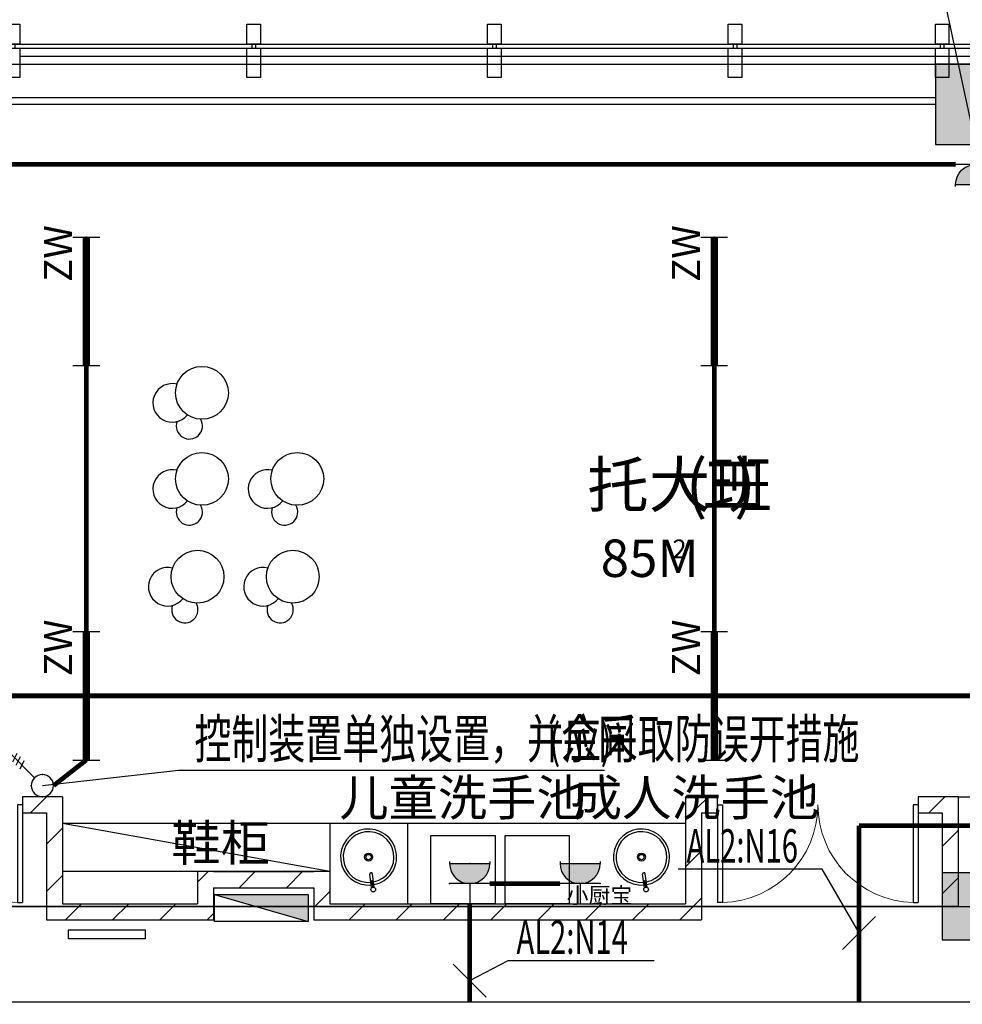
# Model space of a CAD drawing. Extents: x 1007327 to 1426592, y 191246 to 331954.
# Drawn here: x 1127261 to 1134311, y 216749 to 224115 of the extents above; entities that cross this region are included whole.
import ezdxf
from ezdxf.enums import TextEntityAlignment as Align

# ---------------------------------------------------------------- set-up
doc = ezdxf.new("R2010")
doc.units = 0
doc.header["$LTSCALE"] = 1000
doc.header["$MEASUREMENT"] = 0
doc.linetypes.add('DASH', pattern=[0.35, 0.25, -0.1])
for name, color, linetype in [('CABLETRAY', 4, 'Continuous'), ('DIM-插座', 3, 'Continuous'), ('EQUIP-插座', 3, 'Continuous'), ('EQUIP-照明', 3, 'Continuous'), ('PUB_HATCH', 8, 'Continuous'), ('WIRE-插座', 3, 'Continuous'), ('WIRE-照明', 1, 'Continuous'), ('建筑底图', 8, 'Continuous')]:
    doc.layers.add(name, color=color, linetype=linetype)
doc.styles.add('_TCH_DIM', font='g12f13.shx', dxfattribs={"width": 0.7, "bigfont": 'gbcbig.shx'})
doc.styles.add('_TEL_ATTDEF', font='GBENOR', dxfattribs={"width": 0.8, "height": 3, "bigfont": 'GBCBIG'})
doc.styles.add('_TEL_DIM', font='SIMPLEX', dxfattribs={"width": 0.8, "height": 2.5, "bigfont": 'HZTXT'})
doc.styles.get("Standard").update_dxf_attribs({"font": 'gbenor.shx', "bigfont": 'gbcbig.shx'})
pattern_1 = [(45, (0, 179.5), (-176.776766, 176.776766), [])]

# ---------------------------------------------------------------- blocks, each defined once
blk = doc.blocks.new('cccc')
at = {"color": 8}
for points in [[(-157436.9, -434218.3), (-157336.9, -434218.3), (-157336.9, -434368.3), (-157436.9, -434368.3)], [(-157371.9, -434398.3), (-157371.9, -434368.3), (-157401.9, -434368.3), (-157401.9, -434398.3)], [(-157436.9, -434398.3), (-157336.9, -434398.3), (-157336.9, -434618.3), (-157436.9, -434618.3)]]:
    blk.add_lwpolyline(points, close=True, dxfattribs=at)
blk = doc.blocks.new('_FZH')
blk.add_lwpolyline([(-0.5, -0.5), (0.5, -0.5), (0.5, 0.5), (-0.5, 0.5)], close=True)
at = {"layer": 'PUB_HATCH'}
blk.add_solid([(-0.5, -0.5), (0.5, -0.5), (-0.5, 0.5), (0.5, 0.5)], dxfattribs=at)
blk = doc.blocks.new('A$C412B3594')
at = {"color": 8}
blk.add_circle((691, 395), 395, dxfattribs=at)
for centre, radius, start, end in [((541, 840), 289, 345.6566, 231.5921), ((196, 584), 196, 70.5468, 300.7436)]:
    blk.add_arc(centre, radius, start, end, dxfattribs=at)
blk = doc.blocks.new('A$C538C1CBB')
at = {"color": 8, "ltscale": 0.4}
for p, q in [((61.2, 355.5, 0), (47, 369.7, 0)), ((64, 358.4, 0), (49.8, 372.5, 0)), ((53.4, 380.3, 0), (125.9, 307.7, 0)), ((39.2, 366.1, 0), (111.8, 293.6, 0)), ((64.3, 358.7, 0), (60.8, 355.2, 0)), ((60.8, 355.2, 0), (82, 334, 0)), ((64.3, 358.7, 0), (85.6, 337.5, 0)), ((85.6, 337.5, 0), (82, 334, 0))]:
    blk.add_line(p, q, dxfattribs=at)
for centre, radius in [((36.1, 383.4, 0), 17.5), ((209.8, 209.8, 0), 30), ((209.8, 209.8, 0), 20)]:
    blk.add_circle(centre, radius, dxfattribs=at)
for centre, radius, start, end in [((209.8, 209.8, 0), 210, 137.7294, 132.2706), ((209.8, 209.8, 0), 190, 138.01696, 131.98304), ((118.9, 300.6, 0), 10, 225, 45)]:
    blk.add_arc(centre, radius, start, end, dxfattribs=at)
blk = doc.blocks.new('$TwtSys$00000434')
for p, q in [((-0.5, 0.5), (-0.5, -0.5)), ((-0.5, -0.5), (0.5, 0.5)), ((0.5, 0.5), (-0.5, 0.5)), ((0.5, -0.5), (0.5, 0.5)), ((-0.5, -0.5), (0.5, -0.5))]:
    blk.add_line(p, q)
blk.add_solid([(0.5, -0.5), (0.5, 0.5), (-0.5, -0.5)])
blk = doc.blocks.new('$DorLib2D$00000002')
for p, q in [((-0.5, 0), (-0.5, 0.4875)), ((-0.475, 0.4875), (-0.5, 0.4875)), ((-0.475, 0), (-0.475, 0.4875)), ((0.475, 0), (0.475, 0.4875)), ((0.475, 0.4875), (0.5, 0.4875)), ((0.5, 0), (0.5, 0.4875)), ((-0.5, 0), (-0.475, 0)), ((0.5, 0), (0.475, 0))]:
    blk.add_line(p, q)
at = {"lineweight": 13}
for centre, start, end in [((-0.4875, 0), 0, 88.5307), ((0.4875, 0), 91.4693, 180)]:
    blk.add_arc(centre, 0.4875, start, end, dxfattribs=at)
blk = doc.blocks.new('二层平面')
at = {"layer": 'PUB_HATCH'}
h = blk.add_hatch(dxfattribs=at)
h.set_pattern_fill('普通砖', color=256, scale=100, style=0)
h.set_pattern_definition(pattern_1)
h.paths.add_polyline_path([(1127581.2, 218301.9), (1127281.1, 218301.9), (1127281.1, 218181.9), (1127461.2, 218181.9)])
h = blk.add_hatch(dxfattribs=at)
h.set_pattern_fill('普通砖', color=256, scale=100, style=0)
h.set_pattern_definition(pattern_1)
h.paths.add_polyline_path([(1127581.2, 218301.9), (1127461.2, 218181.9), (1127461.2, 217381.9), (1127581.2, 217501.9)])
h = blk.add_hatch(dxfattribs=at)
h.set_pattern_fill('普通砖', color=256, scale=100, style=0)
h.set_pattern_definition(pattern_1)
h.paths.add_polyline_path([(1132360.7, 218181.9), (1132240.7, 218301.9), (1132240.7, 217501.9), (1132360.7, 217381.9)])
h = blk.add_hatch(dxfattribs=at)
h.set_pattern_fill('普通砖', color=256, scale=100, style=0)
h.set_pattern_definition(pattern_1)
h.paths.add_polyline_path([(1132360.7, 218181.9), (1132481.1, 218181.9), (1132481.1, 218301.9), (1132240.7, 218301.9)])
h = blk.add_hatch(dxfattribs=at)
h.set_pattern_fill('普通砖', color=256, scale=100, style=0)
h.set_pattern_definition(pattern_1)
h.paths.add_polyline_path([(1134281.1, 218301.9), (1133981.1, 218301.9), (1133981.1, 218181.9), (1134161.1, 218181.9)])
h = blk.add_hatch(dxfattribs=at)
h.set_pattern_fill('普通砖', color=256, scale=100, style=0)
h.set_pattern_definition(pattern_1)
h.paths.add_polyline_path([(1134281.1, 218301.9), (1134161.1, 218181.9), (1134161.1, 217481.9), (1134281.1, 217481.9)])
h = blk.add_hatch(dxfattribs=at)
h.set_pattern_fill('普通砖', color=256, scale=100, style=0)
h.set_pattern_definition(pattern_1)
h.paths.add_polyline_path([(1128591.3, 217741.9), (1128591.3, 217681.9), (1128671.3, 217681.9), (1128711.3, 217741.9)])
h = blk.add_hatch(dxfattribs=at)
h.set_pattern_fill('普通砖', color=256, scale=100, style=0)
h.set_pattern_definition(pattern_1)
h.paths.add_polyline_path([(1128671.3, 217681.9), (1128711.3, 217621.9), (1129461.2, 217621.9), (1129501.2, 217681.9), (1129461.2, 217741.9), (1128711.3, 217741.9)])
h = blk.add_hatch(dxfattribs=at)
h.set_pattern_fill('普通砖', color=256, scale=100, style=0)
h.set_pattern_definition(pattern_1)
h.paths.add_polyline_path([(1129461.2, 217741.9), (1129501.2, 217681.9), (1129581.2, 217681.9), (1129581.2, 217741.9)])
h = blk.add_hatch(dxfattribs=at)
h.set_pattern_fill('普通砖', color=256, scale=100, style=0)
h.set_pattern_definition(pattern_1)
h.paths.add_polyline_path([(1128671.3, 217681.9), (1128591.3, 217681.9), (1128591.3, 217501.9), (1128711.3, 217381.9), (1128711.3, 217621.9)])
h = blk.add_hatch(dxfattribs=at)
h.set_pattern_fill('普通砖', color=256, scale=100, style=0)
h.set_pattern_definition(pattern_1)
h.paths.add_polyline_path([(1129501.2, 217681.9), (1129461.2, 217621.9), (1129461.2, 217381.9), (1129581.2, 217501.9), (1129581.2, 217681.9)])
h = blk.add_hatch(dxfattribs=at)
h.set_pattern_fill('普通砖', color=256, scale=100, style=0)
h.set_pattern_definition(pattern_1)
h.paths.add_polyline_path([(1127581.2, 217501.9), (1127461.2, 217381.9), (1128711.3, 217381.9), (1128591.3, 217501.9)])
h = blk.add_hatch(dxfattribs=at)
h.set_pattern_fill('普通砖', color=256, scale=100, style=0)
h.set_pattern_definition(pattern_1)
h.paths.add_polyline_path([(1129581.2, 217501.9), (1129461.2, 217381.9), (1132360.7, 217381.9), (1132240.7, 217501.9)])
at = {"layer": '建筑底图', "color": 8}
for p, q in [((1127261.1, 223931.9), (1132561.1, 223931.9)), ((1127261.1, 223901.9), (1143531.1, 223901.9)), ((1132561.1, 223931.9), (1143561.1, 223931.9)), ((1127261.1, 223841.9), (1143531.1, 223841.9)), ((1115421.1, 223781.9), (1144421.1, 223781.9)), ((1127261.1, 223781.9), (1143531.1, 223781.9)), ((1125711.1, 223531.9), (1134111.1, 223531.9)), ((1125711.1, 223481.9), (1134111.1, 223481.9)), ((1127581.2, 218301.9), (1127281.1, 218301.9)), ((1127281.1, 218301.9), (1127281.1, 218181.9)), ((1127581.2, 218301.9), (1127581.2, 217501.9)), ((1132240.7, 218301.9), (1132240.7, 217501.9)), ((1132481.1, 218301.9), (1132240.7, 218301.9)), ((1132481.1, 218181.9), (1132481.1, 218301.9)), ((1134281.1, 218301.9), (1133981.1, 218301.9)), ((1133981.1, 218301.9), (1133981.1, 218181.9)), ((1134281.1, 218301.9), (1139501.1, 218301.9)), ((1134281.1, 218301.9), (1134281.1, 217481.9)), ((1127281.1, 218181.9), (1127461.2, 218181.9)), ((1127461.2, 218181.9), (1127461.2, 217381.9)), ((1132360.7, 218181.9), (1132360.7, 217381.9)), ((1132360.7, 218181.9), (1132481.1, 218181.9)), ((1133981.1, 218181.9), (1134161.1, 218181.9)), ((1134161.1, 218181.9), (1134161.1, 217481.9)), ((1132240.7, 218101.9), (1127581.2, 218101.9)), ((1127581.2, 218101.9), (1127581.2, 217501.9)), ((1129581.2, 217741.9), (1127581.2, 218101.9)), ((1129581.2, 218101.9), (1129581.2, 217541.9)), ((1130161.2, 218101.9), (1130161.2, 217501.9)), ((1128591.3, 217741.9), (1128591.3, 217681.9)), ((1128711.3, 217741.9), (1128591.3, 217741.9)), ((1128711.3, 217741.9), (1128711.3, 217741.9)), ((1128711.3, 217741.9), (1129461.2, 217741.9)), ((1129461.2, 217741.9), (1129461.2, 217741.9)), ((1129581.2, 217741.9), (1129461.2, 217741.9)), ((1129581.2, 217741.9), (1129581.2, 217681.9)), ((1128591.3, 217681.9), (1128591.3, 217501.9)), ((1129581.2, 217681.9), (1129581.2, 217501.9)), ((1128711.3, 217621.9), (1129461.2, 217621.9)), ((1128711.3, 217621.9), (1128711.3, 217381.9)), ((1129461.2, 217621.9), (1129461.2, 217381.9)), ((1127581.2, 217501.9), (1128591.3, 217501.9)), ((1129581.2, 217501.9), (1132240.7, 217501.9)), ((1115421.1, 217481.9), (1144421.1, 217481.9)), ((1134161.1, 217481.9), (1123313, 217481.9)), ((1134281.1, 217481.9), (1134161.1, 217481.9)), ((1127461.2, 217381.9), (1128711.3, 217381.9)), ((1129461.2, 217381.9), (1132360.7, 217381.9))]:
    blk.add_line(p, q, dxfattribs=at)
at = {"layer": '建筑底图', "color": 8, "linetype": 'ByBlock'}
for p, q in [((1129581.2, 218101.9), (1129581.2, 217701.9)), ((1129581.2, 217741.9), (1127581.2, 217741.9))]:
    blk.add_line(p, q, dxfattribs=at)
at = {"layer": '建筑底图', "color": 8}
for points in [[(1121811.1, 223931.9), (1138011.1, 223931.9), (1138011.1, 225131.9), (1121811.1, 225131.9)], [(1127625.4, 217306.4), (1128199.4, 217306.4), (1128199.4, 217240.4), (1127625.4, 217240.4)]]:
    blk.add_lwpolyline(points, close=True, dxfattribs=at)
at = {"layer": '建筑底图', "color": 8, "linetype": 'DASH'}
blk.add_lwpolyline([(1122111.1, 223931.9), (1137711.1, 223931.9), (1137711.1, 224831.9), (1122111.1, 224831.9)], close=True, dxfattribs=at)
at = {"layer": '建筑底图', "color": 8}
for points in [[(1130816.6, 217501.9), (1130336.6, 217501.9), (1130336.6, 218011.9), (1130816.6, 218011.9), (1130816.6, 217501.9)], [(1131371.1, 217501.9), (1130891.1, 217501.9), (1130891.1, 218011.9), (1131371.1, 218011.9), (1131371.1, 217501.9)]]:
    blk.add_lwpolyline(points, dxfattribs=at)
for p in [(1284598, 658300.2), (1286398, 658300.2), (1288198, 658300.2), (1289998, 658300.2), (1291548, 658300.2)]:
    blk.add_blockref('cccc', p, dxfattribs=at)
at = {"layer": '建筑底图', "color": 8, "xscale": 600, "yscale": 600, "zscale": 600}
blk.add_blockref('_FZH', (1134411.1, 223481.9), dxfattribs=at)
at = {"layer": '建筑底图', "color": 8}
for name, p, xscale, yscale, zscale, rotation in [('A$C412B3594', (1128822, 220977.8), 0.5, 0.5, 0.5, 90), ('A$C412B3594', (1128822, 220333.9), 0.5, 0.5, 0.5, 90), ('A$C412B3594', (1129534.8, 220333.9), 0.5, 0.5, 0.5, 90), ('A$C412B3594', (1128788.2, 219602.5), 0.5, 0.5, 0.5, 90), ('A$C412B3594', (1129501.1, 219602.5), 0.5, 0.5, 0.5, 90), ('$DorLib2D$00000002', (1126531.1, 218241.9), -1500, -1500, 120, 359.9999999937324), ('$DorLib2D$00000002', (1133231.1, 218241.9), -1500, -1500, 120, 2.132997171712854e-08), ('_FZH', (1134411.1, 217481.9), 500, 500, 500, 90), ('$TwtSys$00000434', (1129068.1, 217470), 700, -200, 700, 5.014474731142067e-06)]:
    blk.add_blockref(name, p, dxfattribs=dict(at, xscale=xscale, yscale=yscale, zscale=zscale, rotation=rotation))
at = {"layer": '建筑底图', "color": 8, "rotation": 143.1002306625244}
for p in [(1130164.3, 217892.7, 0), (1132205, 217892.7, 0)]:
    blk.add_blockref('A$C538C1CBB', p, dxfattribs=at)
at = {"layer": '建筑底图', "color": 8}
for s, height, p in [('托大班', 337.59, (1131505.4, 220467.2)), ('(', 350, (1132242.6, 220467.2)), ('三', 337.6, (1132359.3, 220467.2)), (')', 350, (1132605, 220467.2)), ('85M', 280, (1131606.6, 219946.2)), ('2', 140, (1132143.2, 220086.2)), ('儿童洗手池', 270.07, (1129651.7, 218159.8)), ('成人洗手池', 270.07, (1131398.2, 218159.8)), ('鞋柜', 270.07, (1128395.5, 217822.3))]:
    blk.add_text(s, height=height, dxfattribs=at).set_placement(p)
blk = doc.blocks.new('$equip$00001237')
for p, q in [((-0.5, 1.05), (-0.5, 1)), ((-0.5, 1), (0.5, 1)), ((0.5, 1.05), (0.5, 1)), ((0.5, 0.5), (-0.5, 0.5)), ((0, 0.5), (0, 0))]:
    blk.add_line(p, q)
blk.add_arc((0, 1), 0.5, 180, 0)
for p in [(0, 1), (-0.5, 0.5), (0.5, 0.5), (0, 0)]:
    blk.add_point(p)
for points in [[(0.433, 0.75), (-0.433, 0.75), (0.5, 1), (-0.5, 1)], [(0.25, 0.567), (-0.25, 0.567), (0.433, 0.75), (-0.433, 0.75)], [(0, 0.5), (0, 0.5), (0.25, 0.567), (-0.25, 0.567)]]:
    blk.add_solid(points)
at = {"flags": 9}
blk.add_attdef('A', (0, 0), '', height=0.00002, dxfattribs=at)
blk = doc.blocks.new('$equip$00001159')
for p, q in [((-1.2, 0.25), (-1.2, -0.25)), ((1.2, 0.25), (1.2, -0.25)), ((-1.2, 0), (1.2, 0))]:
    blk.add_line(p, q)
at = {"const_width": 0.14}
blk.add_lwpolyline([(-1.2, 0), (1.2, 0)], dxfattribs=at)
at = {"layer": 'EQUIP-照明'}
for p in [(-1.2, 0), (0, 0), (1.2, 0)]:
    blk.add_point(p, dxfattribs=at)
at = {"layer": 'EQUIP-照明', "flags": 9}
blk.add_attdef('A', (0, 0), '', height=0.00002, dxfattribs=at)
blk = doc.blocks.new('$equip_U$00000512(BF-20211229VRPJ)')
for p in [(-1.2, 0), (0, 0), (1.2, 0)]:
    blk.add_point(p)
blk.add_blockref('$equip$00001159', (0, 0))
at = {"insert": (0.367, 0.793), "char_height": 0.525, "attachment_point": 1}
blk.add_mtext_dynamic_manual_height_columns('ZW', width=544.67471, gutter_width=1750, heights=[0], dxfattribs=at)
at = {"color": 7, "flags": 1}
for tag in ['A', 'REMARK']:
    blk.add_attdef(tag, text='', height=0.000025, dxfattribs=at).set_placement((0, 0), align=Align.MIDDLE_CENTER)
blk = doc.blocks.new('$equip$00002722')
for p, q in [((0.147, 0.356), (0.625, 0.833)), ((0.417, 0.744), (0.495, 0.584)), ((0.48, 0.807), (0.557, 0.647)), ((0.347, 0.674), (0.425, 0.515))]:
    blk.add_line(p, q)
blk.add_circle((0, 0.208), 0.208)
for p in [(0, 0.417), (-0.208, 0.208), (0.208, 0.208), (0, 0)]:
    blk.add_point(p)
at = {"color": 7, "style": '_TEL_DIM'}
blk.add_attdef('$TEXT$', text='', height=0.3, dxfattribs=at).set_placement((0.878, 0.503), align=Align.MIDDLE_CENTER)
at = {"color": 7, "style": '_TEL_DIM', "flags": 1}
for tag in ['A', 'REMARK']:
    blk.add_attdef(tag, text='', height=0.00002, dxfattribs=at).set_placement((0, 0), align=Align.MIDDLE_CENTER)
blk = doc.blocks.new('$equip$00001764')
for p, q in [((-0.5, 1.05), (-0.5, 1)), ((-0.5, 1), (0.5, 1)), ((0.5, 1.05), (0.5, 1)), ((0.5, 0.5), (-0.5, 0.5)), ((0, 0.5), (0, 0))]:
    blk.add_line(p, q)
blk.add_arc((0, 1), 0.5, 180, 0)
for p in [(-0.5, 0.5), (0.5, 0.5), (0, 0)]:
    blk.add_point(p)
for points in [[(0.433, 0.75), (-0.433, 0.75), (0.5, 1), (-0.5, 1)], [(0.25, 0.567), (-0.25, 0.567), (0.433, 0.75), (-0.433, 0.75)], [(0, 0.5), (0, 0.5), (0.25, 0.567), (-0.25, 0.567)]]:
    blk.add_solid(points)
at = {"color": 7, "style": '_TEL_DIM'}
blk.add_attdef('$TEXT$', text='', height=0.4, dxfattribs=at).set_placement((0.303, 0.211), align=Align.MIDDLE_CENTER)
at = {"color": 7, "style": '_TEL_DIM', "flags": 1}
blk.add_attdef('A', text='', height=0.00002, dxfattribs=at).set_placement((0, 0), align=Align.MIDDLE_CENTER)

msp = doc.modelspace()

# ---------------------------------------------------------------- linework, layer by layer
at = {"layer": 'CABLETRAY'}
msp.add_line((1120306.1, 216766.9), (1135038.3, 216766.9), dxfattribs=at)
at = {"layer": 'DIM-插座'}
for p, q in [((1134411.1, 223181.9), (1133834.8, 225861.1)), ((1127431.1, 218385.3), (1128449.6, 218500.7)), ((1128449.6, 218500.7), (1131635.8, 218500.7)), ((1133662.4, 217407.1), (1133414.9, 217159.6)), ((1130750.6, 216802.6), (1130503.2, 217050.1))]:
    msp.add_line(p, q, dxfattribs=at)
for points in [[(1133263.6, 217759.8), (1132186.2, 217759.8)], [(1133538.7, 217283.3), (1133263.6, 217759.8)], [(1130626.9, 216926.3), (1130914.3, 217076.6)], [(1130914.3, 217076.6), (1132006.9, 217076.6)]]:
    msp.add_lwpolyline(points, dxfattribs=at)
at = {"layer": 'WIRE-插座', "linetype": 'Continuous', "const_width": 35}
for points in [[(1125621.1, 223031.9), (1134261.1, 223031.9)], [(1133538.7, 218085), (1139705.2, 218085)], [(1133538.7, 216766.9), (1133538.7, 218085)], [(1130776.9, 217651.9), (1131302.5, 217651.9)], [(1130626.9, 216766.9), (1130626.9, 217501.9)]]:
    msp.add_lwpolyline(points, dxfattribs=at)
at = {"layer": 'WIRE-照明', "linetype": 'Continuous', "const_width": 35}
for points in [[(1127759.4, 219536.9), (1127759.4, 221526.9)], [(1132456.1, 219536.9), (1132456.1, 221526.9)], [(1125313.6, 219056.9), (1127759.4, 219056.9)], [(1127759.4, 219056.9), (1132456.1, 219056.9)], [(1132456.1, 219056.9), (1137152.8, 219056.9)], [(1127514.5, 218385.3), (1127759.4, 218576.9)]]:
    msp.add_lwpolyline(points, dxfattribs=at)

# ---------------------------------------------------------------- block references
at = {"layer": 'EQUIP-插座', "xscale": -300, "yscale": 300, "zscale": 300, "rotation": 180.0000000046724}
msp.add_blockref('$equip$00001237', (1134411.1, 223181.9), dxfattribs=at)
at = {"layer": 'EQUIP-插座', "xscale": 300, "yscale": 300, "zscale": 300}
msp.add_blockref('$equip$00001237', (1130626.9, 217501.9), dxfattribs=at)
at = {"layer": 'EQUIP-插座'}
ref = msp.add_blockref('$equip$00001764', (1131452.5, 217501.9), dxfattribs=dict(at, xscale=300, yscale=300, zscale=300))
ref.add_attrib('$TEXT$', '小厨宝', dxfattribs={"layer": '0', "color": 7, "height": 120, "style": '_TEL_ATTDEF'}).set_placement((1131597.3, 217565.2), align=Align.MIDDLE_CENTER)
at = {"layer": 'EQUIP-照明', "xscale": 400, "yscale": 400, "zscale": 400, "rotation": 90}
for p in [(1127759.4, 222006.9), (1132456.1, 222006.9), (1127759.4, 219056.9), (1132456.1, 219056.9)]:
    msp.add_blockref('$equip_U$00000512(BF-20211229VRPJ)', p, dxfattribs=at)
at = {"layer": 'EQUIP-照明'}
ref = msp.add_blockref('$equip$00002722', (1127431.1, 218301.9), dxfattribs=dict(at, xscale=-400, yscale=400, zscale=400, rotation=359.9999999937324))
ref.add_attrib('$TEXT$', 'EN', dxfattribs={"layer": '0', "color": 7, "height": 120, "style": '_TEL_ATTDEF'}).set_placement((1127080.1, 218503.1), align=Align.MIDDLE_CENTER)
at = {"layer": '建筑底图'}
msp.add_blockref('二层平面', (0, 0), dxfattribs=at)

# ---------------------------------------------------------------- texts
at = {"layer": 'DIM-插座', "color": 7}
for s, height, style, width, p in [('控制装置单独设置，并应采取防误开措施', 289.362, '_TCH_DIM', 0.7, (1128567.9, 218590.7)), ('余同', 289.36, '_TCH_DIM', 0.7, (1131311.2, 218590.7)), ('(', 255, '_TCH_DIM', 0.7, (1131222, 218590.7)), (')', 255, '_TCH_DIM', 0.7, (1131606.1, 218590.7)), ('AL2:N16', 250, '_TEL_DIM', 0.64, (1132248.7, 217809.8)), ('AL2:N14', 250, '_TEL_DIM', 0.64, (1130976.8, 217126.6))]:
    msp.add_text(s, height=height, dxfattribs=dict(at, style=style, width=width)).set_placement(p)

doc.saveas('drawing.dxf')
